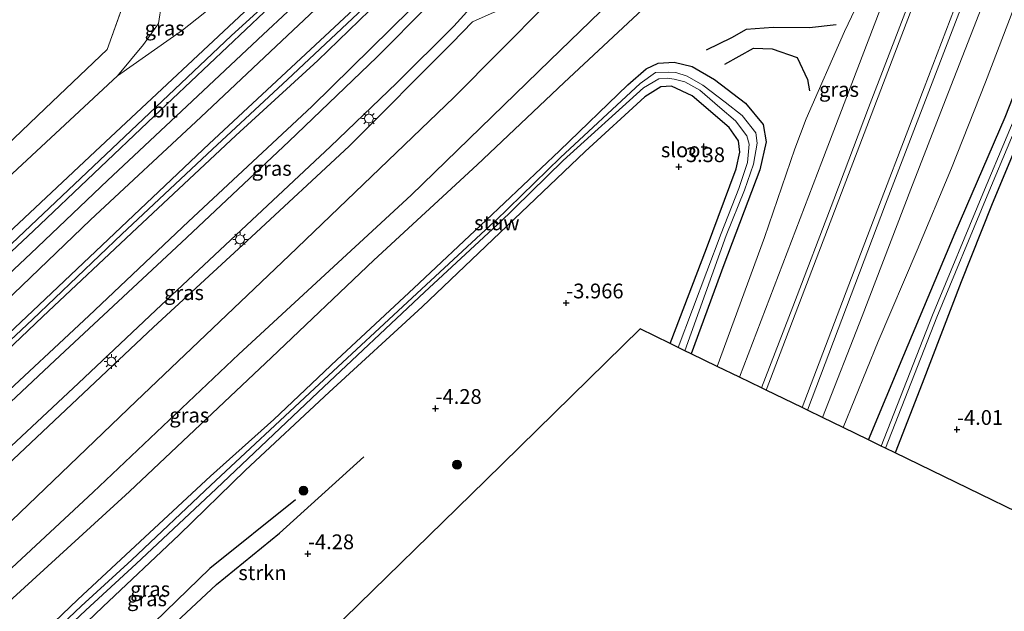
# Model space of a CAD drawing. Units: metres. Extents: x 154457 to 159592, y 500000 to 506252.
# Drawn here: x 158940 to 159107, y 505039 to 505139 of the extents above; entities that cross this region are included whole.
import ezdxf
from ezdxf.enums import TextEntityAlignment as Align

# ---------------------------------------------------------------- set-up
doc = ezdxf.new("R2010")
doc.units = ezdxf.units.M
doc.layers.get('0').update_dxf_attribs({"lineweight": 25})
for name, color, linetype, lineweight in [('B-ME-GR-BOOM-S-B1', 93, 'Continuous', 18), ('B-ME-GR-STRUIKEN-GV-B6', 93, 'Continuous', 18), ('B-ME-GW-KRUINLIJN-L-B1', 93, 'Continuous', 18), ('B-ME-GW-TEENLIJN-L-B1', 93, 'Continuous', 18), ('B-ME-IE-GRASLAND-GV-B6', 93, 'Continuous', 18), ('B-ME-IE-GRONDWERKLIJN-GROND_INGERICHT-GV-B6', 253, 'Continuous', 18), ('B-ME-IE-MEUBILAIR_WEGMEUBILAIR-LICHTMAST-S-B1', 8, 'Continuous', 18), ('B-ME-KW-STUW-GV-B6', 173, 'Continuous', 18), ('B-ME-OB-BEKLEDING-GV-B6', 253, 'Continuous', 18), ('B-ME-OB-WATERLIJN-L-B1', 133, 'OB-WATERLIJN', 18), ('B-ME-OG-WATER-GV-B6', 153, 'Continuous', 18), ('B-ME-VH-VERH_SOORT-BITUMEN-GV-B6', 8, 'IE-TERREINAFSCHEIDING-NATUURLIJK-HOUTWAL', 18), ('B-ME-VH-VERH_SOORT-HALF_VERHARDING-GV-B6', 8, 'IE-TERREINAFSCHEIDING-NATUURLIJK-HOUTWAL', 18), ('B-ME-VH-VERH_SOORT-TEGELS-GV-B6', 8, 'Continuous', 18)]:
    doc.layers.add(name, color=color, linetype=linetype, lineweight=lineweight)
for name, color, linetype in [('B-ME-GW-GRONDWERKLIJN-L-B1', 10, 'Continuous'), ('B-ME-GW-HOOGTEPUNT-S-B1', 10, 'Continuous'), ('B-ME-GW-INSTEEKWATERGANG-L-B1', 10, 'Continuous'), ('B-ME-KG-KADASTRAAL-OPNAMEDTMGRENS-L-B1', 10, 'Continuous'), ('B-ME-OG-BREUK-L-B1', 10, 'Continuous')]:
    doc.layers.add(name, color=color, linetype=linetype)
doc.styles.add('NLCS-ISO', font='NLCS-ISO.TTF')
doc.linetypes.add('IE-TERREINAFSCHEIDING-NATUURLIJK-HOUTWAL', pattern='A,7,-1.5,[67,NLCS.SHX,S=0.75,R=45,X=0,Y=0],-1.5,7,-1.5,[70,NLCS.SHX,S=0.75,R=0,X=0,Y=0],-1.5', length=20)
doc.linetypes.add('OB-WATERLIJN', pattern='A,10,[32,NLCS.SHX,S=2,R=0,X=0,Y=0],-12', length=22)

# ---------------------------------------------------------------- blocks, each defined once
blk = doc.blocks.new('hoogtepunt')
for p, q in [((-0.5, 0), (0.5, 0)), ((0, 0.5), (0, -0.5))]:
    blk.add_line(p, q)
blk = doc.blocks.new('boom')
h = blk.add_hatch(color=256)
edge = h.paths.add_edge_path()
edge.add_arc((0, 0), 0.75, 0, 360)
blk.add_circle((0, 0), 0.75)
blk = doc.blocks.new('lantaarnpaal')
for p, q in [((-0.75, 0), (-1.25, 0)), ((-0.88, 0.88), (-0.53, 0.53)), ((0, 0.75), (0, 1.25)), ((0.53, 0.53), (0.88, 0.88)), ((0.75, 0), (1.25, 0)), ((-0.53, -0.53), (-0.88, -0.88)), ((0, -0.75), (0, -1.25)), ((0.53, -0.53), (0.88, -0.88))]:
    blk.add_line(p, q)
blk.add_circle((0, 0), 0.75)

msp = doc.modelspace()

# ---------------------------------------------------------------- linework, layer by layer
at = {"layer": 'B-ME-GR-STRUIKEN-GV-B6'}
for points in [[(158931.874, 505018.045, -3.618), (158941.165, 505026.802, -3.651), (158954.389, 505039.385, -3.744), (158967.318, 505051.577, -3.736), (158978.545, 505062.52, -3.729), (158992.685, 505075.743, -3.713), (159008.437, 505090.171, -3.814), (159024.008, 505105.033, -3.868), (159036.026, 505116.465, -4.015), (159046.11, 505125.745, -4.085), (159048.792, 505127.391, -4.108), (159050.612, 505127.546, -4.116), (159054.114, 505125.913, -4.116), (159060.349, 505120.515, -4.17), (159061.943, 505118.296, -4.124), (159062.182, 505116.373, -4.124), (159061.567, 505113.551, -4.186), (159056.51, 505100.085, -4.263), (159050.389, 505083.978, -4.281)], [(159050.389, 505083.978, -4.281), (159045.314, 505086.444, -3.685), (159019.12, 505060.808, -4.344), (158992.925, 505035.171, -4.104), (158966.731, 505009.535, -4.044), (158940.537, 504983.899, -4.163), (158918.219, 504962.896, -4.077)]]:
    msp.add_polyline3d(points, dxfattribs=at)
at = {"layer": 'B-ME-GW-GRONDWERKLIJN-L-B1'}
for points in [[(159059.64, 505131.257, -3.627), (159064.512, 505133.972, -3.649), (159067.638, 505133.868, -3.638), (159071.878, 505132.389, -3.66), (159073.633, 505128.674, -3.627), (159073.96, 505126.754, -3.573)], [(158939.085, 505010.392, -4.148), (158950.309, 505020.186, -4.181), (158960.836, 505031.235, -4.137), (158973.609, 505043.207, -4.083), (158984.261, 505051.864, -4.159), (158998.534, 505064.825, -4.137)]]:
    msp.add_polyline3d(points, dxfattribs=at)
at = {"layer": 'B-ME-GW-INSTEEKWATERGANG-L-B1'}
for points in [[(159083.944, 505067.676, -4.046), (159089.917, 505082.008, -3.839), (159098.604, 505102.733, -3.755), (159107.071, 505122.286, -3.876), (159115.798, 505144.548, -3.625), (159124.863, 505168.283, -3.374), (159130.678, 505182.959, -3.272), (159134.44, 505190.899, -3.262), (159140.131, 505202.159, -3.114), (159147.472, 505215.659, -3.095), (159155.972, 505231.261, -3.095), (159162.897, 505243.956, -3.039), (159168.206, 505253.127, -3.039)], [(159173.03, 505251.485, -3.916), (159165.168, 505237.365, -4.006), (159155.354, 505219.411, -4.099), (159145.874, 505202.181, -4.09), (159137.427, 505186.525, -4.108), (159134.466, 505180.578, -4.117), (159130.542, 505171.374, -4.173), (159124.184, 505156.044, -4.08), (159116.902, 505137.355, -4.117), (159109.653, 505119.136, -4.099), (159104.782, 505107.348, -4.08), (159099.617, 505094.43, -4.043), (159093.019, 505077.185, -4.071), (159088.462, 505065.48, -4.2)], [(158938.197, 505029.175, -3.899), (158950.165, 505040.639, -3.868), (158961.515, 505051.198, -3.899), (158972.592, 505061.523, -3.907), (158983.314, 505071.107, -4.085), (158993.972, 505081.203, -4.031), (159006.985, 505093.337, -4.023), (159019.234, 505104.84, -4.039), (159031.658, 505116.594, -4.046), (159043.211, 505127.753, -3.969), (159046.321, 505130.486, -3.977), (159048.382, 505131.436, -3.86), (159051.087, 505131.574, -3.853), (159054.09, 505130.837, -3.775), (159057.891, 505128.687, -3.791), (159063.111, 505124.673, -4.015), (159066.104, 505121.059, -3.953), (159066.613, 505118.138, -3.953), (159065.57, 505113.353, -3.938), (159059.44, 505097.294, -3.984), (159053.933, 505082.256, -4.047)], [(159050.389, 505083.978, -4.281), (159056.51, 505100.085, -4.263), (159061.567, 505113.551, -4.186), (159062.182, 505116.373, -4.124), (159061.943, 505118.296, -4.124), (159060.349, 505120.515, -4.17), (159054.114, 505125.913, -4.116), (159050.612, 505127.546, -4.116), (159048.792, 505127.391, -4.108), (159046.11, 505125.745, -4.085), (159036.026, 505116.465, -4.015), (159024.008, 505105.033, -3.868), (159008.437, 505090.171, -3.814), (158992.685, 505075.743, -3.713), (158978.545, 505062.52, -3.729), (158967.318, 505051.577, -3.736), (158954.389, 505039.385, -3.744), (158941.165, 505026.802, -3.651), (158931.874, 505018.045, -3.618), (158923.502, 505010.155, -3.589), (158908.734, 504996.655, -3.62), (158881.444, 504971.463, -3.488), (158861.229, 504952.637, -3.293)]]:
    msp.add_polyline3d(points, dxfattribs=at)
at = {"layer": 'B-ME-GW-KRUINLIJN-L-B1'}
for points in [[(159076.185, 505071.445, -2.038), (159082.887, 505088.59, -1.719), (159091.127, 505110.092, -1.258), (159097, 505125.192, -1.079), (159104.529, 505144.599, -0.755), (159112.758, 505166.742, -0.38), (159119.287, 505183.923, -0.176), (159125.231, 505200.485, 0.037), (159131.718, 505216.961, 0.251), (159138.042, 505232.431, 0.515), (159145.529, 505250.316, 0.719), (159149.163, 505259.605, 0.787)], [(159091.149, 505235.629, 3.507), (159085.337, 505228.795, 3.485), (159077.669, 505218.817, 3.421), (159076.477, 505218.082, 3.369), (159068.179, 505209.174, 3.432), (159062.03, 505201.856, 3.455), (159051.348, 505190.577, 3.567), (159040.348, 505180.324, 3.5), (159027.574, 505168.326, 3.365), (159014.76, 505156.456, 3.387), (159000.314, 505142.483, 3.545), (158985.648, 505128.667, 3.41), (158972.935, 505116.858, 3.477), (158957.605, 505102.465, 3.5), (158942.475, 505088.041, 3.455), (158926.435, 505073.038, 3.432), (158910.646, 505058.115, 3.455), (158898.864, 505047.263, 3.455), (158885.267, 505034.562, 3.455), (158871.631, 505021.479, 3.455), (158856.525, 505006.97, 3.455), (158840.981, 504992.468, 3.477), (158825.26, 504977.713, 3.477), (158814.285, 504967.182, 3.548)], [(158905.344, 505032.614, 1.268), (158929.292, 505055.04, 1.184), (158946.136, 505070.881, 1.191), (158962.981, 505086.723, 1.198), (158979.513, 505102.053, 1.204), (158996.046, 505117.384, 1.211), (159013.5, 505134.865, 1.362), (159016.912, 505138.441, 1.435), (159020.602, 505140.054, 1.102), (159024.251, 505142.469, 0.796), (159033.232, 505150.835, 0.865), (159040.718, 505157.673, 0.892), (159054.095, 505170.457, 1.006), (159066.246, 505182.399, 1.106), (159080.973, 505197.445, 1.166), (159089.858, 505206.242, 0.992), (159100.005, 505218.061, 1.166), (159105.34, 505225.396, 1.243)], [(158887.029, 505037.249, 3.345), (158912.216, 505060.906, 3.386), (158942.51, 505089.487, 3.359), (158972.388, 505117.792, 3.381), (158998.496, 505142.094, 3.395), (159014.661, 505157.636, 3.249), (159035.466, 505177.302, 3.313), (159046.184, 505187.407, 3.322), (159053.375, 505194.57, 3.349)], [(158907.486, 505016.852, -1.164), (158929.212, 505037.013, -1.438), (158952.722, 505058.843, -1.57), (158977.415, 505082.156, -1.511), (159006.554, 505109.067, -1.501), (159030.018, 505131.87, -1.351), (159057.463, 505158.447, -0.667), (159074.692, 505176.924, -0.289), (159081.856, 505185.17, -0.257)], [(159043.071, 505181.292, 3.461), (159038.484, 505176.82, 3.441), (159025.713, 505165.156, 3.354), (159015.886, 505155.947, 3.345), (159008.465, 505148.849, 3.377), (159001.241, 505142.037, 3.45), (158990.762, 505131.864, 3.345), (158976.868, 505119.164, 3.377), (158960.181, 505103.544, 3.422), (158944.254, 505088.521, 3.418), (158929.411, 505074.428, 3.359), (158914.374, 505060.397, 3.349), (158900.391, 505047.515, 3.331), (158888.169, 505036.113, 3.345)], [(159062.124, 505078.276, -1.962), (159076.039, 505114.734, -1.333), (159089.955, 505151.192, -0.704), (159099.569, 505175.685, -0.28)], [(158924.438, 505089.595, 1.462), (158953.111, 505116.48, 1.502), (158981.784, 505143.365, 1.541)]]:
    msp.add_polyline3d(points, dxfattribs=at)
at = {"layer": 'B-ME-GW-TEENLIJN-L-B1'}
for points in [[(159158.802, 505256.325, -2.628), (159152.167, 505242.747, -2.602), (159144.364, 505225.625, -2.602), (159140.029, 505216.418, -2.621), (159134.522, 505205.541, -2.565), (159128.861, 505192.844, -2.649), (159124.847, 505182.691, -2.751), (159120.665, 505171.881, -2.881), (159114.191, 505155.788, -3.021), (159109.535, 505143.428, -3.188), (159103.76, 505128.186, -3.504), (159098.02, 505113.68, -3.495), (159092.183, 505099.777, -3.495), (159085.573, 505084.336, -3.56), (159079.652, 505069.761, -3.65)], [(158903.566, 505020.761, -1.337), (158931.894, 505047.25, -1.387), (158960.049, 505074.242, -1.365), (158985.926, 505098.87, -1.346), (159013.801, 505125.613, -1.182), (159037.196, 505149.247, -0.818), (159059.192, 505170.973, -0.33), (159079.956, 505192.257, 0.067), (159092.845, 505206.356, 0.345), (159098.379, 505213.058, 0.459), (159103.266, 505220.351, 0.888), (159105.34, 505225.396, 1.243)], [(159049.132, 505196.78, 1.763), (159037.631, 505185.459, 1.795), (159026.207, 505174.38, 1.777), (159015.211, 505163.859, 1.859), (159005.121, 505154.479, 1.863), (158985.654, 505136.12, 1.868), (158970.974, 505122.3, 1.813), (158952.319, 505104.893, 1.854), (158933.403, 505086.787, 1.84), (158913.655, 505068.089, 1.868), (158883.865, 505040.404, 1.9)], [(159077.064, 505150.254, -2.632), (159082.09, 505160.486, -2.573), (159083.771, 505167.472, -2.6), (159086.165, 505173.095, -2.577), (159088.444, 505178.016, -2.313), (159089.644, 505180.131, -2.286), (159089.524, 505181.158, -2.231), (159087.981, 505182.736, -2.199), (159086.82, 505183.504, -2.194), (159085.883, 505183.163, -2.308), (159083.02, 505179.34, -2.486), (159080.026, 505175.077, -2.678), (159075.678, 505170.415, -2.65), (159067.798, 505162.192, -2.65), (159058.203, 505152.482, -2.714), (159047.398, 505142.144, -2.892), (159032.431, 505128.133, -3.088), (159017.708, 505114.229, -2.938), (159000.242, 505098.07, -3.033), (158982.922, 505081.629, -3.216), (158958.882, 505058.941, -3.261), (158934.488, 505036.661, -2.933), (158910.521, 505013.826, -3.029)], [(158936.009, 505073.79, 1.587), (158951.995, 505088.645, 1.607), (158968.878, 505104.604, 1.617), (158989.764, 505124.112, 1.627), (159006.424, 505140.495, 1.718), (159014.685, 505149.878, 2.141), (159021.311, 505157.344, 2.473), (159031.21, 505168.141, 3.027), (159039.865, 505177.719, 3.289), (159043.071, 505181.292, 3.461)], [(159099.569, 505175.685, -0.28), (159089.728, 505156.377, -1.57), (159081.71, 505140.582, -2.614), (159079.864, 505136.798, -2.842), (159073.4, 505122.011, -3.375), (159071.465, 505116.946, -3.59), (159066.375, 505101.896, -3.726), (159058.348, 505080.111, -3.754)], [(158956.866, 505129.292, -0.22), (158967.89, 505136.986, 0.286), (158971.339, 505139.769, 0.381), (158972.824, 505141.009, 0.462), (158974.259, 505142.207, 0.541), (158976.394, 505142.922, 0.628), (158979.803, 505143.345, 1.416), (158981.784, 505143.365, 1.541)]]:
    msp.add_polyline3d(points, dxfattribs=at)
at = {"layer": 'B-ME-IE-GRASLAND-GV-B6'}
for points in [[(159149.163, 505259.605, 0.787), (159145.529, 505250.316, 0.719), (159138.042, 505232.431, 0.515), (159131.718, 505216.961, 0.251), (159125.231, 505200.485, 0.037), (159119.287, 505183.923, -0.176), (159112.758, 505166.742, -0.38), (159104.529, 505144.599, -0.755), (159097, 505125.192, -1.079), (159091.127, 505110.092, -1.258), (159082.887, 505088.59, -1.719), (159076.185, 505071.445, -2.038), (159073.625, 505072.689, -1.776), (159086.837, 505107.56, -1.028), (159100.058, 505142.014, -0.397), (159108.503, 505164.264, -0.125), (159121.732, 505198.6, 0.31), (159132.662, 505227.36, 0.719), (159145.521, 505260.843, 1.072), (159149.163, 505259.605, 0.787)], [(159152.167, 505242.747, -2.602), (159144.364, 505225.625, -2.602), (159140.029, 505216.418, -2.621), (159134.522, 505205.541, -2.565), (159128.861, 505192.844, -2.649), (159124.847, 505182.691, -2.751), (159120.665, 505171.881, -2.881), (159114.191, 505155.788, -3.021), (159109.535, 505143.428, -3.188), (159103.76, 505128.186, -3.504), (159098.02, 505113.68, -3.495), (159092.183, 505099.777, -3.495), (159085.573, 505084.336, -3.56), (159079.652, 505069.761, -3.65), (159076.185, 505071.445, -2.038), (159082.887, 505088.59, -1.719), (159091.127, 505110.092, -1.258), (159097, 505125.192, -1.079), (159104.529, 505144.599, -0.755), (159112.758, 505166.742, -0.38), (159119.287, 505183.923, -0.176), (159125.231, 505200.485, 0.037), (159131.718, 505216.961, 0.251), (159138.042, 505232.431, 0.515)], [(159164.392, 505240.071, -4.864), (159156.437, 505225.443, -4.898), (159148.431, 505210.404, -4.933), (159139.323, 505193.85, -4.971), (159135.379, 505186.739, -4.988), (159132.139, 505179.816, -5.003), (159130.211, 505175.39, -5.013), (159126.781, 505166.803, -5.032), (159120.143, 505150.908, -5.067), (159111.509, 505128.917, -5.116), (159103.303, 505109.294, -5.159), (159094.751, 505088.754, -5.205), (159086.095, 505066.63, -5.253), (159083.944, 505067.676, -4.046), (159089.917, 505082.008, -3.839), (159098.604, 505102.733, -3.755), (159107.071, 505122.286, -3.876), (159115.798, 505144.548, -3.625), (159124.863, 505168.283, -3.374), (159130.678, 505182.959, -3.272), (159134.44, 505190.899, -3.262), (159140.131, 505202.159, -3.114), (159147.472, 505215.659, -3.095), (159155.972, 505231.261, -3.095)], [(158932.694, 505060.859, 1.426), (158950.241, 505077.279, 1.416), (158963.363, 505089.637, 1.416), (158978.678, 505103.997, 1.463), (158992.884, 505117.343, 1.426), (159004.08, 505128.02, 1.454), (159013.777, 505137.69, 1.649), (159028.714, 505154.193, 2.402), (159039.952, 505166.674, 2.942), (159052.356, 505180.702, 3.276), (159066.043, 505196.042, 3.295), (159072.77, 505203.261, 3.379), (159075.589, 505207.528, 3.36), (159076.649, 505210.181, 3.435), (159077.101, 505212.879, 3.481), (159077.012, 505216.243, 3.425), (159076.477, 505218.082, 3.369), (159074.912, 505221.037, 3.249), (159072.184, 505224.975, 3.025), (159075.215, 505228.867, 2.849), (159080.268, 505235.566, 2.346)], [(159067.943, 505218.832, 3.121), (159067.984, 505218.741, 3.125), (159068.578, 505216.026, 3.265), (159068.633, 505212.193, 3.386), (159068.179, 505209.174, 3.432), (159067.479, 505206.952, 3.46), (159065.562, 505203.77, 3.442), (159061.755, 505199.428, 3.488), (159053.878, 505190.763, 3.535), (159044.063, 505179.796, 3.404), (159033.226, 505167.5, 2.939), (159023.18, 505156.379, 2.419), (159015.792, 505148.154, 2.093), (159009.516, 505141.263, 1.749), (159000.752, 505132.453, 1.563), (158985.875, 505118.176, 1.535), (158967.679, 505101.05, 1.535), (158946.243, 505081.101, 1.535), (158923.734, 505059.983, 1.498)], [(158927.139, 505085.108, 1.586), (158942.207, 505099.213, 1.614), (158955.147, 505111.563, 1.661), (158968.596, 505124.149, 1.651), (158981.508, 505136.258, 1.651), (158993.895, 505147.868, 1.651), (159007.852, 505160.853, 1.689), (159018.974, 505171.466, 1.679), (159031.522, 505183.342, 1.67), (159043.196, 505194.427, 1.698), (159050.236, 505201.469, 1.791), (159058.521, 505209.71, 2.535), (159063.439, 505215.119, 2.935), (159067.212, 505218.938, 3.084), (159067.943, 505218.832, 3.121)], [(158933.403, 505086.787, 1.84), (158952.319, 505104.893, 1.854), (158970.974, 505122.3, 1.813), (158985.654, 505136.12, 1.868), (159005.121, 505154.479, 1.863), (159015.211, 505163.859, 1.859), (159026.207, 505174.38, 1.777), (159037.631, 505185.459, 1.795), (159049.132, 505196.78, 1.763), (159055.955, 505203.018, 2.047), (159060.209, 505206.102, 2.382), (159062.923, 505208.426, 2.689), (159065.135, 505211.954, 3.116), (159065.603, 505210.547, 3.191), (159065.68, 505208.935, 3.293), (159064.096, 505206.21, 3.34), (159059.172, 505200.572, 3.34), (159053.375, 505194.57, 3.349)], [(159053.375, 505194.57, 3.349), (159046.184, 505187.407, 3.322), (159035.466, 505177.302, 3.313), (159014.661, 505157.636, 3.249), (158998.496, 505142.094, 3.395), (158972.388, 505117.792, 3.381), (158942.51, 505089.487, 3.359), (158912.216, 505060.906, 3.386)], [(158929.212, 505037.013, -1.438), (158952.722, 505058.843, -1.57), (158977.415, 505082.156, -1.511), (159006.554, 505109.067, -1.501), (159030.018, 505131.87, -1.351), (159057.463, 505158.447, -0.667), (159074.692, 505176.924, -0.289), (159081.856, 505185.17, -0.257), (159083.928, 505186.553, -0.408), (159086.633, 505187.354, -0.438), (159088.042, 505186.954, -0.539), (159090.342, 505185.652, -0.579), (159092.403, 505183.756, -0.7), (159093.403, 505180.858, -0.732), (159092.988, 505177.755, -0.893), (159090.408, 505172.084, -1.145), (159087.02, 505164.817, -1.497)], [(158936.009, 505073.79, 1.587), (158951.995, 505088.645, 1.607), (158968.878, 505104.604, 1.617), (158989.764, 505124.112, 1.627), (159006.424, 505140.495, 1.718), (159014.685, 505149.878, 2.141), (159021.311, 505157.344, 2.473), (159031.21, 505168.141, 3.027), (159039.865, 505177.719, 3.289), (159043.071, 505181.292, 3.461), (159038.484, 505176.82, 3.441), (159025.713, 505165.156, 3.354), (159015.886, 505155.947, 3.345), (159008.465, 505148.849, 3.377), (159001.241, 505142.037, 3.45), (158990.762, 505131.864, 3.345), (158976.868, 505119.164, 3.377), (158960.181, 505103.544, 3.422), (158944.254, 505088.521, 3.418), (158929.411, 505074.428, 3.359)], [(158929.411, 505074.428, 3.359), (158944.254, 505088.521, 3.418), (158960.181, 505103.544, 3.422), (158976.868, 505119.164, 3.377), (158990.762, 505131.864, 3.345), (159001.241, 505142.037, 3.45), (159008.465, 505148.849, 3.377), (159015.886, 505155.947, 3.345), (159025.713, 505165.156, 3.354), (159038.484, 505176.82, 3.441), (159043.071, 505181.292, 3.461), (159039.865, 505177.719, 3.289), (159031.21, 505168.141, 3.027), (159021.311, 505157.344, 2.473), (159014.685, 505149.878, 2.141), (159006.424, 505140.495, 1.718), (158989.764, 505124.112, 1.627), (158968.878, 505104.604, 1.617), (158951.995, 505088.645, 1.607), (158936.009, 505073.79, 1.587)], [(159062.124, 505078.276, -1.962), (159058.348, 505080.111, -3.754), (159066.375, 505101.896, -3.726), (159071.465, 505116.946, -3.59), (159073.4, 505122.011, -3.375), (159079.864, 505136.798, -2.842), (159081.71, 505140.582, -2.614), (159089.728, 505156.377, -1.57), (159099.569, 505175.685, -0.28), (159089.955, 505151.192, -0.704), (159076.039, 505114.734, -1.333), (159062.124, 505078.276, -1.962)], [(159057.463, 505158.447, -0.667), (159030.018, 505131.87, -1.351), (159006.554, 505109.067, -1.501), (158977.415, 505082.156, -1.511), (158952.722, 505058.843, -1.57), (158929.212, 505037.013, -1.438)], [(159005.121, 505154.479, 1.863), (158985.654, 505136.12, 1.868), (158970.974, 505122.3, 1.813), (158952.319, 505104.893, 1.854), (158933.403, 505086.787, 1.84)], [(159092.167, 505145.294, -0.44), (159083.957, 505123.88, -0.892), (159078.063, 505108.33, -1.088), (159071.132, 505090.158, -1.523), (159065.849, 505076.466, -1.697), (159062.124, 505078.276, -1.962), (159076.039, 505114.734, -1.333), (159089.955, 505151.192, -0.704)], [(158931.894, 505047.25, -1.387), (158960.049, 505074.242, -1.365), (158985.926, 505098.87, -1.346), (159013.801, 505125.613, -1.182), (159037.196, 505149.247, -0.818)], [(159037.196, 505149.247, -0.818), (159013.801, 505125.613, -1.182), (158985.926, 505098.87, -1.346), (158960.049, 505074.242, -1.365), (158931.894, 505047.25, -1.387)], [(158972.824, 505141.009, 0.462), (158971.339, 505139.769, 0.381), (158967.89, 505136.986, 0.286), (158956.866, 505129.292, -0.22), (158961.239, 505134.606, -0.125), (158963.778, 505138.115, 0.026), (158964.295, 505141.397, 0.117), (158963.732, 505145.401, 0.236), (158965.814, 505143.779, 0.23), (158967.897, 505141.932, 0.407), (158969.297, 505141.172, 0.453), (158970.677, 505140.775, 0.453), (158972.824, 505141.009, 0.462)], [(159047.398, 505142.144, -2.892), (159032.431, 505128.133, -3.088), (159017.708, 505114.229, -2.938), (159000.242, 505098.07, -3.033), (158982.922, 505081.629, -3.216), (158958.882, 505058.941, -3.261), (158934.488, 505036.661, -2.933)], [(158934.488, 505036.661, -2.933), (158958.882, 505058.941, -3.261), (158982.922, 505081.629, -3.216), (159000.242, 505098.07, -3.033), (159017.708, 505114.229, -2.938), (159032.431, 505128.133, -3.088), (159047.398, 505142.144, -2.892)], [(159107.071, 505122.286, -3.876), (159098.604, 505102.733, -3.755), (159089.917, 505082.008, -3.839), (159083.944, 505067.676, -4.046), (159079.652, 505069.761, -3.65), (159085.573, 505084.336, -3.56), (159092.183, 505099.777, -3.495), (159098.02, 505113.68, -3.495), (159103.76, 505128.186, -3.504), (159109.535, 505143.428, -3.188)], [(158912.216, 505060.906, 3.386), (158942.51, 505089.487, 3.359), (158972.388, 505117.792, 3.381), (158998.496, 505142.094, 3.395)], [(159081.71, 505140.582, -2.614), (159079.864, 505136.798, -2.842), (159073.4, 505122.011, -3.375), (159071.465, 505116.946, -3.59), (159066.375, 505101.896, -3.726), (159058.348, 505080.111, -3.754), (159053.933, 505082.256, -4.047), (159059.44, 505097.294, -3.984), (159065.57, 505113.353, -3.938), (159066.613, 505118.138, -3.953), (159066.104, 505121.059, -3.953), (159063.111, 505124.673, -4.015), (159057.891, 505128.687, -3.791), (159054.09, 505130.837, -3.775), (159051.087, 505131.574, -3.853), (159048.382, 505131.436, -3.86), (159046.321, 505130.486, -3.977), (159043.211, 505127.753, -3.969), (159031.658, 505116.594, -4.046), (159019.234, 505104.84, -4.039), (159006.985, 505093.337, -4.023), (158993.972, 505081.203, -4.031), (158983.314, 505071.107, -4.085), (158972.592, 505061.523, -3.907), (158961.515, 505051.198, -3.899), (158950.165, 505040.639, -3.868), (158938.197, 505029.175, -3.899)], [(159020.602, 505140.054, 1.102), (159016.912, 505138.441, 1.435), (159013.5, 505134.865, 1.362), (158996.046, 505117.384, 1.211), (158979.513, 505102.053, 1.204), (158962.981, 505086.723, 1.198), (158946.136, 505070.881, 1.191), (158929.292, 505055.04, 1.184)], [(158929.292, 505055.04, 1.184), (158946.136, 505070.881, 1.191), (158962.981, 505086.723, 1.198), (158979.513, 505102.053, 1.204), (158996.046, 505117.384, 1.211), (159013.5, 505134.865, 1.362), (159016.912, 505138.441, 1.435), (159020.602, 505140.054, 1.102)], [(158938.197, 505029.175, -3.899), (158950.165, 505040.639, -3.868), (158961.515, 505051.198, -3.899), (158972.592, 505061.523, -3.907), (158983.314, 505071.107, -4.085), (158993.972, 505081.203, -4.031), (159006.985, 505093.337, -4.023), (159019.234, 505104.84, -4.039), (159031.658, 505116.594, -4.046), (159043.211, 505127.753, -3.969), (159046.321, 505130.486, -3.977), (159048.382, 505131.436, -3.86), (159051.087, 505131.574, -3.853), (159054.09, 505130.837, -3.775), (159057.891, 505128.687, -3.791), (159063.111, 505124.673, -4.015), (159066.104, 505121.059, -3.953), (159066.613, 505118.138, -3.953), (159065.57, 505113.353, -3.938), (159059.44, 505097.294, -3.984), (159053.933, 505082.256, -4.047)], [(159053.933, 505082.256, -4.047), (159052.894, 505082.761, -4.999), (159059.89, 505102.251, -4.959), (159062.976, 505109.908, -4.955), (159064.484, 505114.324, -4.953), (159065.095, 505117.861, -4.951), (159064.858, 505119.634, -4.95), (159062.546, 505122.542, -4.948), (159059.702, 505124.844, -4.947), (159055.89, 505127.687, -4.945), (159053.235, 505129.225, -4.943), (159051.331, 505129.87, -4.942), (159050.182, 505129.88, -4.942), (159047.922, 505129.826, -4.941), (159045.329, 505127.992, -4.939), (159031.807, 505115.466, -4.931), (159020.808, 505104.754, -4.924), (159020.665, 505104.614, -4.766), (159008.287, 505093.182, -4.756), (158990.191, 505076.336, -4.742), (158972.673, 505060.006, -4.727), (158959.28, 505047.391, -4.717), (158950.712, 505039.551, -4.71), (158938.982, 505028.417, -4.7)], [(158939.695, 505027.732, -4.7), (158951.498, 505038.863, -4.71), (158960.031, 505046.714, -4.717), (158973.555, 505059.366, -4.727), (158990.844, 505075.715, -4.742), (159008.79, 505092.67, -4.756), (159021.169, 505104.102, -4.766), (159021.311, 505104.242, -4.924), (159032.304, 505114.948, -4.931), (159045.856, 505127.232, -4.939), (159048.455, 505128.776, -4.941), (159049.893, 505128.898, -4.941), (159051.045, 505128.692, -4.942), (159052.846, 505128.253, -4.943), (159055.418, 505126.865, -4.944), (159058.773, 505123.905, -4.946), (159061.462, 505121.637, -4.948), (159063.331, 505119.132, -4.949), (159063.774, 505117.722, -4.95), (159063.5, 505114.597, -4.951), (159062.006, 505110.236, -4.953), (159059.014, 505102.573, -4.957), (159051.764, 505083.31, -4.999)], [(159051.764, 505083.31, -4.999), (159050.389, 505083.978, -4.281), (159056.51, 505100.085, -4.263), (159061.567, 505113.551, -4.186), (159062.182, 505116.373, -4.124), (159061.943, 505118.296, -4.124), (159060.349, 505120.515, -4.17), (159054.114, 505125.913, -4.116), (159050.612, 505127.546, -4.116), (159048.792, 505127.391, -4.108), (159046.11, 505125.745, -4.085), (159036.026, 505116.465, -4.015), (159024.008, 505105.033, -3.868), (159008.437, 505090.171, -3.814), (158992.685, 505075.743, -3.713), (158978.545, 505062.52, -3.729), (158967.318, 505051.577, -3.736), (158954.389, 505039.385, -3.744), (158941.165, 505026.802, -3.651), (158931.874, 505018.045, -3.618)], [(159109.653, 505119.136, -4.099), (159104.782, 505107.348, -4.08), (159099.617, 505094.43, -4.043), (159093.019, 505077.185, -4.071), (159088.462, 505065.48, -4.2), (159086.817, 505066.279, -5.253), (159095.493, 505088.455, -5.205), (159104.041, 505108.986, -5.159), (159112.25, 505128.616, -5.116)]]:
    msp.add_polyline3d(points, dxfattribs=at)
at = {"layer": 'B-ME-IE-GRONDWERKLIJN-GROND_INGERICHT-GV-B6'}
msp.add_polyline3d([(159123.516, 505048.449, -3.909), (159088.462, 505065.48, -4.2), (159093.019, 505077.185, -4.071), (159099.617, 505094.43, -4.043), (159104.782, 505107.348, -4.08), (159109.653, 505119.136, -4.099)], dxfattribs=at)
at = {"layer": 'B-ME-KG-KADASTRAAL-OPNAMEDTMGRENS-L-B1'}
msp.add_polyline3d([(159123.516, 505048.449, -3.909), (159088.462, 505065.48, -4.2), (159086.817, 505066.279, -5.253), (159086.095, 505066.63, -5.253), (159083.944, 505067.676, -4.046), (159079.652, 505069.761, -3.65), (159076.185, 505071.445, -2.038), (159073.625, 505072.689, -1.776), (159072.728, 505073.124, -1.676), (159066.634, 505076.085, -1.663), (159065.849, 505076.466, -1.697), (159062.124, 505078.276, -1.962), (159058.348, 505080.111, -3.754), (159053.933, 505082.256, -4.047), (159052.894, 505082.761, -4.999), (159051.764, 505083.31, -4.999), (159050.389, 505083.978, -4.281), (159045.314, 505086.444, -3.685), (159019.12, 505060.808, -4.344), (158992.925, 505035.171, -4.104)], dxfattribs=at)
at = {"layer": 'B-ME-KW-STUW-GV-B6'}
msp.add_polyline3d([(159021.311, 505104.242, -4.924), (159021.169, 505104.102, -4.766), (159020.665, 505104.614, -4.766), (159020.808, 505104.754, -4.924), (159021.311, 505104.242, -4.924)], dxfattribs=at)
at = {"layer": 'B-ME-OB-BEKLEDING-GV-B6'}
for points in [[(158923.38, 505103.432, -0.429), (158944.641, 505123.736, -0.429), (158955.142, 505133.71, -0.429), (158958.482, 505143.193, -0.429), (158956.871, 505147.211, -0.429), (158959.779, 505150.084, 0.541), (158960.61, 505150.579, 0.65), (158962.096, 505148.687, 0.55), (158962.407, 505148.063, 0.49)], [(158962.407, 505148.063, 0.49), (158963.732, 505145.401, 0.236), (158964.295, 505141.397, 0.117), (158963.778, 505138.115, 0.026), (158961.239, 505134.606, -0.125), (158956.866, 505129.292, -0.22), (158935.809, 505109.745, -0.28)], [(158981.723, 505141.205, 1.599), (158976.111, 505136.064, 1.644), (158954.878, 505115.978, 1.617), (158933.646, 505095.892, 1.59), (158906.303, 505070.133, 1.594), (158879.412, 505044.843, 1.649), (158848.49, 505015.63, 1.728), (158823.458, 504992.281, 1.705), (158801.051, 504971.282, 1.649), (158789.918, 504960.795, 1.65), (158788.728, 504959.675, 1.65), (158786.237, 504959.431, 1.491), (158787.656, 504960.758, 1.489), (158788.981, 504962.012, 1.491), (158790.443, 504963.396, 1.493), (158813.868, 504985.568, 1.531), (158831.778, 505002.377, 1.547), (158849.688, 505019.187, 1.563), (158878.138, 505046.114, 1.581), (158901.288, 505067.854, 1.522), (158924.438, 505089.595, 1.462), (158953.111, 505116.48, 1.502), (158981.784, 505143.365, 1.541), (158981.723, 505141.205, 1.599)], [(158935.809, 505109.745, -0.28), (158956.866, 505129.292, -0.22), (158967.89, 505136.986, 0.286), (158971.339, 505139.769, 0.381), (158972.824, 505141.009, 0.462), (158974.259, 505142.207, 0.541), (158976.394, 505142.922, 0.628), (158979.803, 505143.345, 1.416), (158981.784, 505143.365, 1.541), (158953.111, 505116.48, 1.502), (158924.438, 505089.595, 1.462)]]:
    msp.add_polyline3d(points, dxfattribs=at)
at = {"layer": 'B-ME-OB-WATERLIJN-L-B1'}
msp.add_line((158955.142, 505133.71, -0.429), (158958.482, 505143.193, -0.429), dxfattribs=at)
msp.add_polyline3d([(158770.045, 504983.858, -0.429), (158776.417, 504977.07, -0.429), (158778.7, 504977.315, -0.429), (158780.972, 504976.188, -0.429), (158783.037, 504975.329, -0.429), (158784.587, 504974.685, -0.429), (158808.579, 504997.096, -0.429), (158826.016, 505013.106, -0.429), (158843.453, 505029.117, -0.429), (158870.133, 505054.095, -0.429), (158885.665, 505067.563, -0.429), (158902.957, 505084.197, -0.429), (158923.38, 505103.432, -0.429), (158944.641, 505123.736, -0.429), (158955.142, 505133.71, -0.429)], dxfattribs=at)
at = {"layer": 'B-ME-OG-BREUK-L-B1'}
for points in [[(159078.477, 505137.928, -3.096), (159073.953, 505137.404, -3.172), (159067.812, 505137.448, -3.15), (159063.271, 505137.117, -3.237), (159060.778, 505135.716, -3.291), (159056.476, 505133.64, -3.443)], [(158986.968, 505057.518, -3.909), (158972.509, 505045.91, -3.844), (158957.467, 505031.359, -3.757), (158944.461, 505019.008, -3.725), (158937.711, 505013.27, -3.79)]]:
    msp.add_polyline3d(points, dxfattribs=at)
at = {"layer": 'B-ME-OG-WATER-GV-B6'}
for points in [[(159005.48, 505233.931, -0.429), (158974.474, 505204.902, -0.429), (158943.469, 505175.873, -0.429), (158943.256, 505161.746, -0.429), (158956.871, 505147.211, -0.429), (158958.482, 505143.193, -0.429), (158955.142, 505133.71, -0.429), (158944.641, 505123.736, -0.429), (158923.38, 505103.432, -0.429)], [(159052.894, 505082.761, -4.999), (159051.764, 505083.31, -4.999), (159059.014, 505102.573, -4.957), (159062.006, 505110.236, -4.953), (159063.5, 505114.597, -4.951), (159063.774, 505117.722, -4.95), (159063.331, 505119.132, -4.949), (159061.462, 505121.637, -4.948), (159058.773, 505123.905, -4.946), (159055.418, 505126.865, -4.944), (159052.846, 505128.253, -4.943), (159051.045, 505128.692, -4.942), (159049.893, 505128.898, -4.941), (159048.455, 505128.776, -4.941), (159045.856, 505127.232, -4.939), (159032.304, 505114.948, -4.931), (159021.311, 505104.242, -4.924), (159020.808, 505104.754, -4.924), (159031.807, 505115.466, -4.931), (159045.329, 505127.992, -4.939), (159047.922, 505129.826, -4.941), (159050.182, 505129.88, -4.942), (159051.331, 505129.87, -4.942), (159053.235, 505129.225, -4.943), (159055.89, 505127.687, -4.945), (159059.702, 505124.844, -4.947), (159062.546, 505122.542, -4.948), (159064.858, 505119.634, -4.95), (159065.095, 505117.861, -4.951), (159064.484, 505114.324, -4.953), (159062.976, 505109.908, -4.955), (159059.89, 505102.251, -4.959), (159052.894, 505082.761, -4.999)], [(159112.25, 505128.616, -5.116), (159104.041, 505108.986, -5.159), (159095.493, 505088.455, -5.205), (159086.817, 505066.279, -5.253), (159086.095, 505066.63, -5.253), (159094.751, 505088.754, -5.205), (159103.303, 505109.294, -5.159), (159111.509, 505128.917, -5.116)], [(158938.982, 505028.417, -4.7), (158950.712, 505039.551, -4.71), (158959.28, 505047.391, -4.717), (158972.673, 505060.006, -4.727), (158990.191, 505076.336, -4.742), (159008.287, 505093.182, -4.756), (159020.665, 505104.614, -4.766), (159021.169, 505104.102, -4.766)], [(159021.169, 505104.102, -4.766), (159008.79, 505092.67, -4.756), (158990.844, 505075.715, -4.742), (158973.555, 505059.366, -4.727), (158960.031, 505046.714, -4.717), (158951.498, 505038.863, -4.71), (158939.695, 505027.732, -4.7)]]:
    msp.add_polyline3d(points, dxfattribs=at)
at = {"layer": 'B-ME-VH-VERH_SOORT-BITUMEN-GV-B6'}
for points in [[(159144.593, 505261.159, 1.097), (159137.969, 505243.681, 0.916), (159129.771, 505222.352, 0.638), (159121.574, 505201.023, 0.361), (159108.006, 505165.641, -0.048), (159093.36, 505127.227, -0.627), (159083.051, 505100.299, -1.139), (159072.728, 505073.124, -1.676), (159066.634, 505076.085, -1.663), (159072.713, 505092.073, -1.395), (159084.862, 505123.802, -0.772), (159095.365, 505151.35, -0.329), (159107.063, 505181.99, 0.046), (159112.728, 505196.621, 0.31), (159120.793, 505217.464, 0.694), (159129.674, 505240.857, 1.078), (159138.233, 505263.323, 1.262), (159144.593, 505261.159, 1.097)], [(159080.268, 505235.566, 2.346), (159075.215, 505228.867, 2.849), (159072.184, 505224.975, 3.025), (159074.912, 505221.037, 3.249), (159076.477, 505218.082, 3.369), (159077.012, 505216.243, 3.425), (159077.101, 505212.879, 3.481), (159076.649, 505210.181, 3.435), (159075.589, 505207.528, 3.36), (159072.77, 505203.261, 3.379), (159066.043, 505196.042, 3.295), (159052.356, 505180.702, 3.276), (159039.952, 505166.674, 2.942), (159028.714, 505154.193, 2.402), (159013.777, 505137.69, 1.649), (159004.08, 505128.02, 1.454), (158992.884, 505117.343, 1.426), (158978.678, 505103.997, 1.463), (158963.363, 505089.637, 1.416), (158950.241, 505077.279, 1.416), (158932.694, 505060.859, 1.426)], [(158918.292, 505080.196, 1.608), (158942.662, 505103.021, 1.59), (158963.092, 505122.472, 1.617), (158981.69, 505140.055, 1.631), (158981.723, 505141.205, 1.599), (158981.784, 505143.365, 1.541), (158982.013, 505151.444, 1.321), (158983.792, 505151.371, 1.285), (158983.756, 505146.482, 1.527), (158983.791, 505145.344, 1.567), (158983.85, 505143.406, 1.636), (158983.893, 505141.997, 1.685), (158994.015, 505151.398, 1.639), (159007.952, 505164.585, 1.657), (159019.819, 505175.712, 1.657), (159034.99, 505190.121, 1.685), (159044.222, 505199.053, 1.657), (159047.009, 505201.749, 1.648), (159053.417, 505208.346, 2.095), (159060.121, 505215.448, 2.839), (159065.177, 505220.578, 2.978), (159066.522, 505222, 2.958), (159067.943, 505218.832, 3.121)], [(159067.943, 505218.832, 3.121), (159067.212, 505218.938, 3.084), (159063.439, 505215.119, 2.935), (159058.521, 505209.71, 2.535), (159050.236, 505201.469, 1.791), (159043.196, 505194.427, 1.698), (159031.522, 505183.342, 1.67), (159018.974, 505171.466, 1.679), (159007.852, 505160.853, 1.689), (158993.895, 505147.868, 1.651), (158981.508, 505136.258, 1.651), (158968.596, 505124.149, 1.651), (158955.147, 505111.563, 1.661), (158942.207, 505099.213, 1.614), (158927.139, 505085.108, 1.586)], [(158923.734, 505059.983, 1.498), (158946.243, 505081.101, 1.535), (158967.679, 505101.05, 1.535), (158985.875, 505118.176, 1.535), (159000.752, 505132.453, 1.563), (159009.516, 505141.263, 1.749)]]:
    msp.add_polyline3d(points, dxfattribs=at)
at = {"layer": 'B-ME-VH-VERH_SOORT-HALF_VERHARDING-GV-B6'}
for points in [[(159138.233, 505263.323, 1.262), (159129.674, 505240.857, 1.078), (159120.793, 505217.464, 0.694), (159112.728, 505196.621, 0.31), (159107.063, 505181.99, 0.046), (159095.365, 505151.35, -0.329), (159084.862, 505123.802, -0.772), (159072.713, 505092.073, -1.395), (159066.634, 505076.085, -1.663), (159065.849, 505076.466, -1.697), (159071.132, 505090.158, -1.523), (159078.063, 505108.33, -1.088), (159083.957, 505123.88, -0.892), (159092.167, 505145.294, -0.44), (159097.556, 505159.496, -0.252), (159108.382, 505188.095, 0.106), (159118.053, 505212.707, 0.557), (159127.724, 505238.157, 0.929), (159137.396, 505263.608, 1.301), (159138.233, 505263.323, 1.262)], [(159145.521, 505260.843, 1.072), (159132.662, 505227.36, 0.719), (159121.732, 505198.6, 0.31), (159108.503, 505164.264, -0.125), (159100.058, 505142.014, -0.397), (159086.837, 505107.56, -1.028), (159073.625, 505072.689, -1.776), (159072.728, 505073.124, -1.676), (159083.051, 505100.299, -1.139), (159093.36, 505127.227, -0.627), (159108.006, 505165.641, -0.048), (159121.574, 505201.023, 0.361), (159129.771, 505222.352, 0.638), (159137.969, 505243.681, 0.916), (159144.593, 505261.159, 1.097), (159145.521, 505260.843, 1.072)]]:
    msp.add_polyline3d(points, dxfattribs=at)
at = {"layer": 'B-ME-VH-VERH_SOORT-TEGELS-GV-B6'}
msp.add_polyline3d([(158880.016, 505044.241, 1.708), (158853.734, 505019.563, 1.698), (158827.453, 504994.885, 1.687), (158802.052, 504970.972, 1.672), (158789.745, 504959.39, 1.674), (158788.728, 504959.675, 1.65), (158789.918, 504960.795, 1.65), (158801.051, 504971.282, 1.649), (158823.458, 504992.281, 1.705), (158848.49, 505015.63, 1.728), (158879.412, 505044.843, 1.649), (158906.303, 505070.133, 1.594), (158933.646, 505095.892, 1.59), (158954.878, 505115.978, 1.617), (158976.111, 505136.064, 1.644), (158981.723, 505141.205, 1.599), (158981.69, 505140.055, 1.631), (158963.092, 505122.472, 1.617), (158942.662, 505103.021, 1.59), (158918.292, 505080.196, 1.608), (158899.154, 505062.218, 1.658), (158880.016, 505044.241, 1.708)], dxfattribs=at)

# ---------------------------------------------------------------- block references
at = {"layer": 'B-ME-GR-BOOM-S-B1', "rotation": 90}
for p in [(159014.324, 505063.469, -4), (158988.334, 505059.071, -3.64)]:
    msp.add_blockref('boom', p, dxfattribs=at)
at = {"layer": 'B-ME-GW-HOOGTEPUNT-S-B1', "rotation": 90}
for p in [(159051.856, 505113.899, -3.38), (159051.856, 505113.899, -3.38), (159032.799, 505090.835, -3.966), (159032.799, 505090.835, -3.966), (159010.681, 505072.979, -4.28), (159010.681, 505072.979, -4.28), (159098.918, 505069.424, -4.01), (159098.918, 505069.424, -4.01), (158989.091, 505048.39, -4.28), (158989.091, 505048.39, -4.28)]:
    msp.add_blockref('hoogtepunt', p, dxfattribs=at)
at = {"layer": 'B-ME-IE-MEUBILAIR_WEGMEUBILAIR-LICHTMAST-S-B1', "rotation": 90}
for p in [(158999.407, 505122.052, 1.298), (158977.603, 505101.593, 1.355), (158955.839, 505080.931, 1.27)]:
    msp.add_blockref('lantaarnpaal', p, dxfattribs=at)

# ---------------------------------------------------------------- texts
at = {"layer": 'B-ME-GR-STRUIKEN-GV-B6', "ltscale": 0.2, "style": 'NLCS-ISO'}
msp.add_text('strkn', height=2.5, dxfattribs=at).set_placement((158981.3971, 505045.1835), align=Align.MIDDLE_CENTER)
at = {"layer": 'B-ME-GW-HOOGTEPUNT-S-B1', "ltscale": 0.2, "style": 'NLCS-ISO'}
for s, p in [('-3.38', (159051.856, 505113.899, -3.38)), ('-3.38', (159051.856, 505113.899, -3.38)), ('-3.966', (159032.799, 505090.835, -3.966)), ('-3.966', (159032.799, 505090.835, -3.966)), ('-4.28', (159010.681, 505072.979, -4.28)), ('-4.28', (159010.681, 505072.979, -4.28)), ('-4.01', (159098.918, 505069.424, -4.01)), ('-4.01', (159098.918, 505069.424, -4.01)), ('-4.28', (158989.091, 505048.39, -4.28)), ('-4.28', (158989.091, 505048.39, -4.28))]:
    msp.add_text(s, height=2.5, dxfattribs=at).set_placement(p, align=Align.BOTTOM_LEFT)
at = {"layer": 'B-ME-IE-GRASLAND-GV-B6', "ltscale": 0.2, "style": 'NLCS-ISO'}
for p in [(158964.845, 505137.3465), (159078.9585, 505126.9805), (158982.9555, 505113.6165), (158968.111, 505092.587), (158969.0105, 505071.8475), (158962.389, 505042.4265), (158961.857, 505040.7675)]:
    msp.add_text('gras', height=2.5, dxfattribs=at).set_placement(p, align=Align.MIDDLE_CENTER)
at = {"layer": 'B-ME-KW-STUW-GV-B6', "ltscale": 0.2, "style": 'NLCS-ISO'}
msp.add_text('stuw', height=2.5, dxfattribs=at).set_placement((159021.0528, 505104.3908), align=Align.MIDDLE_CENTER)
at = {"layer": 'B-ME-OG-WATER-GV-B6', "ltscale": 0.2, "style": 'NLCS-ISO'}
msp.add_text('sloot', height=2.5, dxfattribs=at).set_placement((159052.8059, 505116.7456), align=Align.MIDDLE_CENTER)
at = {"layer": 'B-ME-VH-VERH_SOORT-BITUMEN-GV-B6', "ltscale": 0.2, "style": 'NLCS-ISO'}
msp.add_text('bit', height=2.5, dxfattribs=at).set_placement((158964.9022, 505123.4884), align=Align.MIDDLE_CENTER)

doc.saveas('drawing.dxf')
